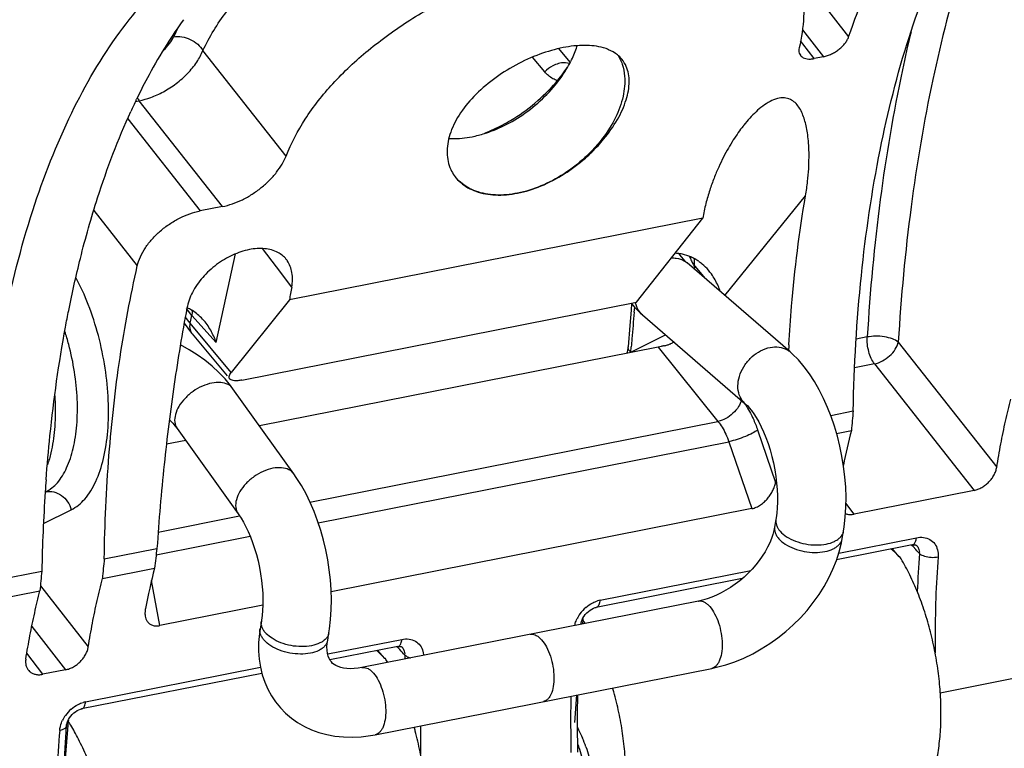
# Model space of a CAD drawing. Extents: x 0 to 1135, y 0 to 803.
# Drawn here: x 695 to 716, y 447 to 463 of the extents above; entities that cross this region are included whole.
import ezdxf

# ---------------------------------------------------------------- set-up
doc = ezdxf.new("R2010")
doc.units = 0
doc.header["$LTSCALE"] = 62.432432
for name, color, linetype in [('H875C1_DXF_CONTINUOUS_LINE', 7, 'CONTINUOUS'), ('H875C203_DXF_CONTINUOUS_LINE', 7, 'CONTINUOUS'), ('H877__DXF_CONTINUOUS_LINE', 7, 'CONTINUOUS')]:
    doc.layers.add(name, color=color, linetype=linetype)

msp = doc.modelspace()

# ---------------------------------------------------------------- linework, layer by layer
at = {"layer": 'H875C1_DXF_CONTINUOUS_LINE', "color": 7, "linetype": 'Continuous'}
for p, q in [((714.094, 451.233), (713.946, 451.406)), ((714.11, 451.231), (714.098, 451.229)), ((707.169, 449.861), (707.161, 449.759)), ((707.169, 449.861), (707.182, 449.863)), ((702.836, 449.01), (702.687, 449.183)), ((702.852, 449.008), (702.839, 449.006)), ((707.035, 448.209), (706.986, 447.61)), ((695.911, 447.637), (695.814, 446.444)), ((695.911, 447.637), (695.924, 447.64))]:
    msp.add_line(p, q, dxfattribs=at)
for centre, radius, start, end in [((710.136, 447.366), 5.533, 44.2768, 46.832), ((704.634, 447.591), 3.414, 41.7161, 42.0607), ((703.469, 447.508), 4.385, 31.5746, 32.4509), ((703.829, 448.824), 3.511, 17.2183, 17.677), ((703.381, 447.453), 4.488, 31.1352, 31.5762), ((698.878, 445.143), 5.533, 44.2768, 46.832), ((699.075, 446.698), 4.427, 30.1492, 31.456), ((693.376, 445.368), 3.414, 41.7161, 42.0607), ((692.211, 445.285), 4.385, 31.5746, 32.4509), ((692.57, 446.601), 3.511, 17.2183, 17.677), ((704.451, 446.113), 2.949, 19.0031, 23.0441)]:
    msp.add_arc(centre, radius, start, end, dxfattribs=at)
for points, start_tangent, end_tangent in [([(714.877, 446.623), (714.951, 446.995), (714.995, 447.399), (715.008, 447.829), (714.992, 448.276), (714.945, 448.733), (714.869, 449.191), (714.764, 449.644), (714.634, 450.081), (714.479, 450.496), (714.304, 450.882), (714.11, 451.231)], (0.241315, 0.970447), (-0.521921, 0.852994)), ([(707.988, 445.263), (708.061, 445.634), (708.103, 446.038), (708.114, 446.467), (708.093, 446.914), (708.042, 447.37), (707.96, 447.827), (707.85, 448.278), (707.825, 448.365)], (0.239453, 0.970908), (-0.280214, 0.959938)), ([(696.73, 443.039), (696.802, 443.411), (696.844, 443.815), (696.855, 444.244), (696.835, 444.691), (696.783, 445.147), (696.702, 445.604), (696.592, 446.055), (696.455, 446.491), (696.294, 446.905), (696.112, 447.289), (695.947, 447.581)], (0.239453, 0.970908), (-0.523641, 0.851939)), ([(703.619, 444.4), (703.692, 444.772), (703.736, 445.176), (703.75, 445.606), (703.733, 446.053), (703.686, 446.51), (703.61, 446.968), (703.506, 447.421), (703.482, 447.507)], (0.241315, 0.970447), (-0.267141, 0.963658)), ([(707.056, 447.493), (707.08, 447.447), (707.165, 447.267)], (0.481065, -0.876685), (0.392018, -0.919958)), ([(707.24, 447.073), (707.302, 446.869), (707.353, 446.658), (707.389, 446.444), (707.411, 446.232), (707.418, 446.025)], (0.326205, -0.945299), (-0.00122, -0.999999))]:
    msp.add_spline(points, degree=3, dxfattribs=dict(at, start_tangent=start_tangent, end_tangent=end_tangent))
at = {"layer": 'H875C203_DXF_CONTINUOUS_LINE', "color": 7, "linetype": 'Continuous'}
for p, q in [((712.202, 463.61), (712.988, 462.61)), ((711.976, 462.762), (712.439, 462.173)), ((706.892, 462.054), (706.643, 462.35)), ((711.987, 462.454), (711.936, 462.521)), ((712.231, 462.132), (711.987, 462.454)), ((700.679, 460), (698.859, 462.31)), ((706.337, 461.842), (706.069, 462.163)), ((712.439, 462.173), (712.231, 462.132)), ((697.385, 461.194), (697.467, 461.21)), ((697.399, 461.224), (697.407, 461.241)), ((699.286, 458.895), (697.467, 461.21)), ((697.214, 460.814), (698.799, 458.798)), ((710.28, 456.948), (712.045, 459.133)), ((699.286, 458.895), (698.799, 458.798)), ((696.472, 458.805), (697.424, 457.595)), ((709.796, 458.639), (700.753, 456.854)), ((708.345, 456.803), (709.796, 458.639)), ((699.15, 455.924), (699.574, 457.86)), ((700.467, 457.577), (700.166, 457.975)), ((709.619, 457.589), (709.848, 457.321)), ((700.802, 457.134), (700.467, 457.577)), ((709.609, 457.527), (709.619, 457.571)), ((700.753, 456.854), (699.478, 455.264)), ((699.709, 455.098), (708.345, 456.803)), ((708.24, 456.763), (708.228, 456.631)), ((698.614, 456.509), (698.503, 456.668)), ((698.577, 456.34), (698.614, 456.509)), ((698.614, 456.509), (699.15, 455.924)), ((708.296, 456.586), (708.306, 456.689)), ((698.449, 456.345), (698.613, 456.123)), ((698.577, 456.34), (698.474, 456.481)), ((699.478, 455.264), (698.577, 456.34)), ((698.613, 456.123), (698.621, 456.112)), ((698.621, 456.112), (699.391, 455.191)), ((708.221, 455.71), (708.98, 456.089)), ((713.394, 456.041), (713.155, 455.994)), ((714.073, 455.929), (716.228, 453.19)), ((708.821, 455.82), (700.098, 454.097)), ((708.221, 455.71), (708.23, 455.824)), ((708.821, 455.82), (710.129, 454.193)), ((713.555, 455.452), (713.119, 455.366)), ((713.555, 455.452), (715.732, 452.685)), ((712.595, 454.327), (713.088, 454.425)), ((701.202, 452.43), (710.129, 454.193)), ((710.996, 454.007), (711.39, 452.861)), ((712.725, 453.93), (713.047, 453.993)), ((698.483, 453.778), (698.061, 453.695)), ((701.382, 451.977), (710.369, 453.751)), ((710.369, 453.751), (710.872, 452.286)), ((715.732, 452.685), (713.107, 452.167)), ((695.37, 451.964), (695.977, 452.261)), ((710.872, 452.286), (701.667, 450.468)), ((713.107, 452.167), (712.928, 452.403)), ((697.88, 451.774), (699.662, 452.126)), ((697.836, 451.276), (699.893, 451.682)), ((712.772, 451.314), (714.47, 451.649)), ((696.7, 451.189), (697.854, 451.416)), ((714.38, 451.492), (712.725, 451.165)), ((714.472, 451.483), (714.476, 451.478)), ((714.476, 451.479), (714.476, 451.478)), ((693.929, 450.641), (695.334, 450.919)), ((696.66, 450.758), (697.8, 450.983)), ((707.551, 450.283), (710.846, 450.934)), ((697.913, 449.727), (697.736, 450.715)), ((710.661, 450.758), (707.462, 450.126)), ((693.889, 450.211), (695.293, 450.488)), ((695.303, 450.599), (696.352, 449.265)), ((700.171, 450.173), (697.913, 449.727)), ((707.175, 449.894), (707.199, 449.933)), ((695.114, 449.704), (695.856, 448.76)), ((707.135, 449.761), (707.137, 449.777)), ((701.589, 449.106), (703.211, 449.426)), ((703.122, 449.269), (701.637, 448.976)), ((703.213, 449.26), (703.218, 449.255)), ((703.217, 449.256), (703.218, 449.255)), ((695.354, 448.661), (695.006, 449.121)), ((695.856, 448.76), (695.354, 448.661)), ((696.293, 448.06), (700.117, 448.815)), ((718.19, 448.883), (714.993, 448.251)), ((700.149, 448.682), (696.203, 447.903)), ((695.917, 447.67), (695.94, 447.71)), ((695.866, 447.4), (695.877, 447.538)), ((695.877, 447.538), (695.878, 447.554)), ((707.064, 446.956), (707.061, 447.084))]:
    msp.add_line(p, q, dxfattribs=at)
for points in [[(708.228, 456.631), (708.197, 456.289), (708.16, 455.829)], [(708.16, 455.829), (708.156, 455.795), (708.15, 455.75), (708.14, 455.706), (708.134, 455.684)], [(714.38, 451.492), (714.408, 451.496), (714.43, 451.496), (714.447, 451.494), (714.459, 451.49), (714.466, 451.487), (714.472, 451.483)], [(707.293, 450.039), (707.329, 450.067), (707.366, 450.09), (707.403, 450.107), (707.438, 450.12), (707.462, 450.126)], [(707.137, 449.777), (707.144, 449.814), (707.157, 449.854), (707.175, 449.894)], [(707.199, 449.933), (707.226, 449.971), (707.258, 450.007), (707.293, 450.039)], [(703.122, 449.269), (703.15, 449.273), (703.172, 449.273), (703.189, 449.27), (703.2, 449.267), (703.207, 449.264), (703.213, 449.26)], [(707.055, 447.827), (707.059, 448.193), (707.059, 448.214)], [(696.034, 447.816), (696.071, 447.844), (696.107, 447.867), (696.144, 447.884), (696.18, 447.897), (696.203, 447.903)], [(695.878, 447.554), (695.886, 447.591), (695.899, 447.63), (695.917, 447.67)], [(695.94, 447.71), (695.968, 447.748), (696, 447.784), (696.034, 447.816)], [(707.061, 447.084), (707.056, 447.457), (707.055, 447.827)], [(695.796, 445.604), (695.801, 445.97), (695.81, 446.333), (695.824, 446.693), (695.842, 447.048), (695.866, 447.4)]]:
    msp.add_lwpolyline(points, dxfattribs=at)
for centre, radius, start, end in [((706.804, 456.953), 10.316, 144.235, 147.862), ((702.52, 460.665), 4.721, 152.9062, 155.665), ((707.942, 456.241), 11.659, 147.8748, 151.6575), ((703.846, 463.968), 3.611, 319.3408, 325.9441), ((704.527, 463.283), 2.672, 328.6543, 333.0436), ((709.399, 455.451), 13.317, 151.6396, 154.2273), ((710.447, 454.938), 14.483, 154.28, 155.3626), ((704.247, 462.944), 2.57, 281.2406, 287.5354), ((703.717, 463.867), 3.61, 291.4198, 294.6189), ((705.128, 460.146), 0.958, 216.7745, 219.3373), ((705.068, 460.075), 0.868, 215.3783, 216.7911), ((705.08, 460.084), 0.884, 216.8145, 228.9404), ((709.067, 455.915), 1.962, 84.6231, 86.4329), ((709.166, 456.969), 0.903, 78.238, 84.6057), ((712.708, 459.258), 3.52, 204.361, 206.1649), ((712.496, 459.153), 3.284, 206.1567, 208.8021), ((709.118, 456.857), 1.026, 54.8993, 60.3554), ((726.883, 452.433), 26.502, 169.7818, 170.3974), ((698.212, 455.955), 0.784, 65.0129, 67.5433), ((767, 451.138), 58.956, 174.69738, 175.2661), ((767.87, 451.065), 59.83, 175.26514, 175.43796), ((708.013, 459.706), 3.969, 283.6955, 284.7117), ((708.908, 456.273), 0.422, 296.7052, 308.0848), ((745.292, 453.876), 33.672, 176.6035, 176.8178), ((709.297, 453.599), 1.723, 33.4338, 35.9104), ((760.264, 449.712), 47.411, 174.295, 174.8183), ((729.041, 449.928), 16.503, 165.738, 168.4328), ((730.416, 450.313), 35.086, 175.7422, 176.1738), ((727.778, 449.602), 16.709, 168.5312, 168.7526), ((732.551, 450.186), 37.224, 176.1967, 178.8712), ((760.946, 443.327), 63.609, 172.69355, 173.08716), ((711.897, 449.027), 3.486, 43.4586, 44.9447), ((711.664, 448.807), 3.805, 40.9946, 43.4493), ((714.186, 451.299), 0.35, 0.6788, 5.6978), ((742.642, 446.735), 46.157, 174.4634, 175.0004), ((738.61, 449.533), 24.139, 175.7932, 177.7741), ((742.51, 446.206), 47.411, 174.295, 174.8183), ((718.753, 445.832), 21.578, 166.1904, 168.5889), ((707.666, 449.704), 0.59, 101.2129, 106.8311), ((707.747, 449.531), 0.782, 130.8926, 144.6059), ((707.708, 449.559), 0.735, 144.5773, 154.0982), ((700.638, 446.803), 3.486, 43.4586, 44.9447), ((700.406, 446.584), 3.805, 40.9946, 43.4493), ((726.604, 447.36), 23.389, 175.7816, 175.993), ((702.928, 449.076), 0.35, 0.6788, 5.6978), ((733.675, 447.619), 26.771, 178.7896, 179.5604), ((696.488, 447.308), 0.782, 130.8926, 144.6059), ((696.407, 447.481), 0.59, 101.2129, 106.8311), ((696.45, 447.335), 0.735, 144.5773, 154.0982), ((734.295, 447.614), 27.391, 179.5597, 180.217), ((730.02, 447.196), 26.4, 179.2645, 180.6306), ((734.817, 447.616), 27.912, 180.217, 180.8661), ((720.935, 445.428), 25.289, 175.4472, 179.6072), ((735.289, 447.622), 28.385, 180.8656, 181.3526), ((704.417, 446.14), 2.826, 19.1007, 20.6414), ((704.244, 446.082), 3.008, 15.0894, 19.0739)]:
    msp.add_arc(centre, radius, start, end, dxfattribs=at)
for points, start_tangent, end_tangent in [([(712.988, 462.61), (713.824, 464.617), (714.842, 466.28), (715.108, 466.62)], (0.323344, 0.946281), (0.634368, 0.773031)), ([(716.322, 466.51), (715.49, 464.232), (714.829, 461.675), (714.354, 458.887), (714.073, 455.929)], (-0.393586, -0.919288), (-0.060755, -0.998153)), ([(713.088, 454.425), (713.266, 457.387), (713.677, 460.13), (714.31, 462.595), (715.153, 464.73), (715.938, 466.128)], (0.020104, 0.999798), (0.549388, 0.835567)), ([(698.859, 462.31), (699.377, 463.157), (700.122, 463.975), (701.051, 464.728), (702.114, 465.395)], (0.424235, 0.905552), (0.873506, 0.486813)), ([(700.679, 460), (701.097, 460.805), (701.703, 461.583), (702.477, 462.312), (703.389, 462.974), (704.393, 463.554), (705.439, 464.04), (706.485, 464.43), (707.496, 464.724), (708.447, 464.922)], (0.36656, 0.930394), (0.986785, 0.162035)), ([(693.929, 450.641), (694.096, 453.602), (694.501, 456.343), (695.137, 458.809), (695.989, 460.945), (697.039, 462.708), (698.266, 464.058)], (0.015065, 0.999887), (0.755032, 0.655688)), ([(711.921, 463.829), (711.965, 463.65), (712.003, 463.047), (711.905, 462.366)], (0.286131, -0.958191), (-0.221863, -0.975078)), ([(697.988, 462.303), (697.998, 462.313), (698.129, 462.461), (698.218, 462.611)], (0.727795, 0.685795), (0.411512, 0.911404)), ([(698.218, 462.611), (698.398, 462.608), (698.582, 462.55), (698.745, 462.445), (698.859, 462.31)], (0.988462, 0.151468), (0.508025, -0.861342)), ([(712.439, 462.173), (712.526, 462.197), (712.614, 462.233), (712.7, 462.281), (712.78, 462.338), (712.851, 462.402), (712.911, 462.47), (712.957, 462.541), (712.988, 462.61)], (0.981056, 0.193725), (0.323344, 0.946281)), ([(714.352, 462.72), (714.163, 461.884), (713.68, 459.05), (713.394, 456.041)], (-0.233888, -0.972264), (-0.060778, -0.998151)), ([(706.742, 462.372), (706.23, 462.227), (705.704, 461.989), (705.214, 461.677), (704.786, 461.302), (704.463, 460.893), (704.262, 460.47), (704.201, 460.064), (704.282, 459.707), (704.36, 459.572)], (-0.981056, -0.193725), (0.578962, -0.815354)), ([(707.622, 462.368), (707.215, 462.421), (706.742, 462.372)], (-0.959734, 0.28091), (-0.981056, -0.193725)), ([(706.909, 462.072), (707.033, 462.362), (707.05, 462.414)], (0.452251, 0.891891), (0.300049, 0.953924)), ([(707.736, 462.327), (707.622, 462.368)], (-0.920808, 0.390017), (-0.959734, 0.28091)), ([(708.026, 462.116), (707.928, 462.213), (707.736, 462.327)], (-0.633603, 0.773659), (-0.920808, 0.390017)), ([(711.905, 462.366), (711.898, 462.306), (711.907, 462.251), (711.931, 462.205), (711.932, 462.202)], (-0.221863, -0.975078), (0.604758, -0.796409)), ([(697.467, 461.21), (697.717, 461.281), (697.994, 461.407), (698.272, 461.586), (698.524, 461.808), (698.726, 462.057), (698.859, 462.31)], (0.980583, 0.196106), (0.358789, 0.933419)), ([(707.504, 460.226), (707.627, 460.367), (707.929, 460.8), (708.12, 461.232), (708.186, 461.628), (708.122, 461.96), (708.026, 462.116)], (0.677869, 0.735182), (-0.633603, 0.773659)), ([(707.942, 462.202), (707.984, 462.125), (708.032, 462.007)], (0.515378, -0.856963), (0.313388, -0.949625)), ([(711.932, 462.202), (711.969, 462.167), (712.02, 462.14), (712.082, 462.125), (712.153, 462.122), (712.231, 462.132)], (0.604758, -0.796409), (0.981056, 0.193725)), ([(705.021, 460.493), (705.208, 460.559), (705.681, 460.792), (706.132, 461.114), (706.524, 461.502), (706.809, 461.893)], (0.953891, 0.300155), (0.519999, 0.854167)), ([(706.576, 462.002), (706.512, 461.972), (706.337, 461.842)], (-0.928091, -0.372354), (-0.710288, -0.703911)), ([(706.704, 462.036), (706.576, 462.002)], (-0.989717, -0.143037), (-0.928091, -0.372354)), ([(706.884, 462.019), (706.874, 462.023), (706.704, 462.036)], (-0.923989, 0.382419), (-0.989717, -0.143037)), ([(708.032, 462.007), (708.084, 461.746), (708.051, 461.308), (707.887, 460.843), (707.604, 460.388), (707.485, 460.242)], (0.313388, -0.949625), (-0.652832, -0.757503)), ([(706.613, 461.649), (706.518, 461.692), (706.337, 461.842)], (-0.937168, 0.348879), (-0.641384, 0.76722)), ([(705.221, 460.585), (705.592, 460.78), (706.123, 461.159), (706.585, 461.615)], (0.909175, 0.416414), (0.650719, 0.759318)), ([(697.424, 461.274), (697.467, 461.21)], (0.499223, -0.866474), (0.611166, -0.791502)), ([(712.045, 459.133), (712.09, 459.446), (712.113, 459.723), (712.121, 459.968), (712.117, 460.185), (712.103, 460.377), (712.08, 460.547), (712.05, 460.694), (712.012, 460.828), (711.961, 460.956), (711.896, 461.072), (711.814, 461.168), (711.712, 461.238), (711.583, 461.272), (711.43, 461.257), (711.267, 461.193), (711.107, 461.091), (710.961, 460.968), (710.824, 460.828), (710.694, 460.676), (710.677, 460.654)], (0.168224, 0.985749), (-0.616591, -0.787284)), ([(696.178, 457.76), (696.556, 459.089), (697.283, 460.976)], (0.242865, 0.97006), (0.416923, 0.908942)), ([(710.677, 460.654), (710.574, 460.515), (710.464, 460.351), (710.356, 460.174), (710.249, 459.977), (710.144, 459.758), (710.043, 459.518), (709.948, 459.253), (709.864, 458.961), (709.796, 458.639)], (-0.616591, -0.787284), (-0.167962, -0.985793)), ([(704.24, 460.384), (704.308, 460.381), (704.748, 460.423)], (0.998518, -0.054417), (0.981056, 0.193725)), ([(707.485, 460.242), (707.216, 459.965), (706.76, 459.612), (706.255, 459.345), (705.744, 459.188)], (-0.652832, -0.757503), (-0.981056, -0.193725)), ([(705.744, 459.188), (706.257, 459.345), (706.766, 459.611), (707.228, 459.957), (707.504, 460.226)], (0.981056, 0.193725), (0.677869, 0.735182)), ([(699.286, 458.895), (699.504, 458.954), (699.723, 459.045), (699.936, 459.165), (700.135, 459.309), (700.315, 459.47), (700.469, 459.644), (700.591, 459.823), (700.679, 460)], (0.981056, 0.193725), (0.36656, 0.930394)), ([(705.744, 459.188), (705.259, 459.149), (704.83, 459.231), (704.494, 459.427), (704.387, 459.538)], (-0.981056, -0.193725), (-0.633887, 0.773426)), ([(704.5, 459.418), (704.831, 459.228), (705.258, 459.148), (705.744, 459.188)], (0.753967, -0.656912), (0.981056, 0.193725)), ([(711.679, 455.871), (711.739, 456.713), (712.045, 459.133)], (0.059248, 0.998243), (0.168224, 0.985749)), ([(697.424, 457.595), (697.491, 457.794), (697.601, 457.993), (697.748, 458.183), (697.926, 458.358), (698.129, 458.513), (698.348, 458.64), (698.574, 458.737), (698.799, 458.798)], (0.224833, 0.974397), (0.981056, 0.193725)), ([(700.683, 457.74), (700.501, 457.89), (700.216, 457.973), (699.875, 457.953), (699.509, 457.833), (699.158, 457.624), (698.854, 457.343), (698.63, 457.017), (698.509, 456.674)], (-0.627502, 0.778615), (-0.186811, -0.982396)), ([(709.625, 457.748), (709.538, 457.792), (709.35, 457.853)], (-0.869337, 0.49422), (-0.979079, 0.203482)), ([(695.852, 456.257), (695.923, 456.624), (696.178, 457.76)], (0.182632, 0.983181), (0.242865, 0.97006)), ([(696.7, 451.189), (696.804, 453.452), (697.047, 455.596), (697.424, 457.595)], (0.015065, 0.999887), (0.224833, 0.974397)), ([(700.802, 457.134), (700.808, 457.451), (700.704, 457.711), (700.683, 457.74)], (0.17742, 0.984135), (-0.627502, 0.778615)), ([(709.617, 457.708), (709.615, 457.754)], (-0.024445, 0.999701), (-0.085495, 0.996339)), ([(709.619, 457.589), (709.617, 457.679), (709.617, 457.708)], (-0.066411, 0.997792), (-0.024445, 0.999701)), ([(709.619, 457.589), (709.619, 457.571)], (0.066411, -0.997792), (-0.212879, -0.977078)), ([(709.921, 457.5), (709.785, 457.636), (709.708, 457.696)], (-0.647527, 0.762042), (-0.818399, 0.574651)), ([(710.18, 457.035), (710.131, 457.161), (709.984, 457.42), (709.921, 457.5)], (-0.321364, 0.946956), (-0.647527, 0.762042)), ([(695.977, 452.261), (696.274, 452.496), (696.514, 452.876), (696.684, 453.38), (696.777, 453.983), (696.789, 454.654), (696.719, 455.362), (696.571, 456.072), (696.352, 456.749), (696.08, 457.342)], (0.898005, 0.439985), (-0.472877, 0.881129)), ([(698.509, 456.674), (698.231, 455.01), (698.012, 453.253), (697.854, 451.416)], (-0.186811, -0.982396), (-0.067857, -0.997695)), ([(698.744, 456.535), (698.63, 456.618), (698.543, 456.665)], (-0.764931, 0.644112), (-0.906475, 0.42226)), ([(698.622, 456.559), (698.614, 456.509)], (-0.082935, -0.996555), (-0.213708, -0.976898)), ([(698.62, 456.624), (698.622, 456.559)], (0.14116, -0.989987), (-0.082935, -0.996555)), ([(698.851, 456.432), (698.744, 456.535)], (-0.674849, 0.737956), (-0.764931, 0.644112)), ([(698.577, 456.34), (698.578, 456.197), (698.613, 456.123)], (-0.213708, -0.976898), (0.586163, -0.810193)), ([(699.15, 455.924), (699.029, 456.187), (698.856, 456.427), (698.851, 456.432)], (-0.33533, 0.942101), (-0.674849, 0.737956)), ([(695.428, 452.918), (695.513, 453.881), (695.852, 456.257)], (0.074254, 0.997239), (0.182632, 0.983181)), ([(696.109, 454.679), (696.049, 455.277), (695.924, 455.877), (695.84, 456.163)], (-0.042494, 0.999097), (-0.308201, 0.951321)), ([(709.021, 455.866), (709.084, 455.889), (709.098, 455.895)], (0.967257, 0.253798), (0.893951, 0.448164)), ([(713.555, 455.452), (713.483, 455.572), (713.429, 455.721), (713.398, 455.883), (713.394, 456.041)], (-0.611166, 0.791502), (0.062664, 0.998035)), ([(714.073, 455.929), (713.944, 455.998), (713.77, 456.044), (713.576, 456.059), (713.394, 456.041)], (-0.757874, 0.652401), (-0.984416, -0.175854)), ([(713.555, 455.452), (713.726, 455.516), (713.885, 455.628), (714.007, 455.773), (714.073, 455.929)], (0.979716, 0.200393), (0.220067, 0.975485)), ([(708.221, 455.71), (708.163, 455.796), (708.161, 455.829)], (-0.752332, 0.658784), (0.100506, 0.994936)), ([(708.953, 455.849), (708.886, 455.833), (708.821, 455.82)], (-0.971606, -0.236603), (-0.981056, -0.193725)), ([(699.448, 455.124), (699.437, 455.143), (699.434, 455.178), (699.448, 455.219), (699.478, 455.264)], (-0.637909, 0.770111), (0.625617, 0.78013)), ([(699.709, 455.098), (699.624, 455.085), (699.552, 455.084), (699.496, 455.095), (699.457, 455.114), (699.448, 455.124)], (-0.981056, -0.193725), (-0.637909, 0.770111)), ([(695.421, 452.654), (695.674, 452.853), (695.877, 453.175), (696.021, 453.602), (696.099, 454.111), (696.109, 454.679)], (0.898315, 0.439351), (-0.042494, 0.999097)), ([(695.617, 454.755), (695.626, 454.584), (695.612, 454.015), (695.533, 453.506), (695.458, 453.246)], (0.066507, -0.997786), (-0.332066, -0.943256)), ([(710.641, 454.655), (710.579, 454.517)], (-0.26795, -0.963433), (-0.531714, -0.846924)), ([(716.228, 453.19), (716.318, 453.702), (716.42, 454.2), (716.536, 454.682)], (0.159333, 0.987225), (0.247747, 0.968825)), ([(710.579, 454.517), (710.457, 454.372), (710.3, 454.258), (710.129, 454.193)], (-0.531714, -0.846924), (-0.976829, -0.214022)), ([(710.736, 454.548), (710.778, 454.481), (710.859, 454.334)], (0.551275, -0.834323), (0.448966, -0.893549)), ([(710.129, 454.193), (710.22, 454.066), (710.3, 453.917), (710.369, 453.751)], (0.636689, -0.771121), (0.334404, -0.94243)), ([(710.859, 454.334), (710.896, 454.257), (710.996, 454.007)], (0.448966, -0.893549), (0.325084, -0.945685)), ([(710.996, 454.007), (710.885, 453.938), (710.728, 453.865), (710.547, 453.8), (710.369, 453.751)], (-0.782384, -0.622796), (-0.976092, -0.217356)), ([(715.732, 452.685), (715.817, 452.71), (715.902, 452.75), (715.983, 452.804), (716.056, 452.87), (716.119, 452.944), (716.17, 453.024), (716.206, 453.107), (716.228, 453.19)], (0.981056, 0.193725), (0.159333, 0.987225)), ([(710.872, 452.286), (710.967, 452.317), (711.06, 452.368), (711.145, 452.436), (711.219, 452.514), (711.28, 452.598), (711.329, 452.685), (711.366, 452.774), (711.39, 452.861)], (0.981056, 0.193725), (0.195049, 0.980794)), ([(695.421, 452.654), (695.595, 452.65), (695.762, 452.574), (695.896, 452.438), (695.977, 452.261)], (0.98121, 0.19294), (0.257259, -0.966343)), ([(712.918, 452.174), (712.946, 452.166), (713.024, 452.158), (713.107, 452.167)], (0.952393, -0.304874), (0.981056, 0.193725)), ([(714.38, 451.493), (714.401, 451.5), (714.446, 451.555), (714.47, 451.649)], (0.985324, 0.170692), (0.100116, 0.994976)), ([(714.47, 451.649), (714.628, 451.656)], (0.981064, 0.193686), (0.991366, -0.131127)), ([(714.628, 451.656), (714.767, 451.61), (714.87, 451.517), (714.931, 451.387), (714.944, 451.23)], (0.991366, -0.131127), (-0.073537, -0.997292)), ([(714.476, 451.478), (714.488, 451.464), (714.523, 451.391), (714.535, 451.334)], (0.659694, -0.751535), (0.099962, -0.994991)), ([(714.536, 451.303), (714.646, 451.247), (714.794, 451.221), (714.944, 451.23)], (0.766292, -0.642493), (0.980387, 0.19708)), ([(714.944, 451.23), (714.894, 450.326), (714.879, 449.399), (714.88, 449.129)], (-0.073499, -0.997295), (0.010936, -0.99994)), ([(696.352, 449.265), (696.442, 449.778), (696.545, 450.275), (696.66, 450.758)], (0.159333, 0.987225), (0.247747, 0.968825)), ([(694.985, 448.995), (695.075, 449.508), (695.178, 450.006), (695.293, 450.488)], (0.16066, 0.98701), (0.246954, 0.969027)), ([(707.235, 450.123), (707.387, 450.226), (707.495, 450.269)], (0.755677, 0.654944), (0.95736, 0.288897)), ([(707.461, 450.127), (707.483, 450.134), (707.528, 450.188), (707.551, 450.283)], (0.985326, 0.17068), (0.100111, 0.994976)), ([(697.602, 450.101), (697.592, 450.022), (697.595, 449.947), (697.598, 449.932)], (-0.198423, -0.980117), (0.176374, -0.984323)), ([(697.598, 449.932), (697.612, 449.878), (697.644, 449.817), (697.691, 449.768), (697.753, 449.735), (697.829, 449.72), (697.913, 449.727)], (0.176374, -0.984323), (0.981056, 0.193725)), ([(706.995, 449.729), (707.023, 449.825), (707.047, 449.88)], (0.205731, 0.978609), (0.435685, 0.900099)), ([(703.122, 449.27), (703.143, 449.277), (703.188, 449.331), (703.211, 449.426)], (0.985324, 0.170692), (0.100116, 0.994976)), ([(703.211, 449.426), (703.37, 449.432)], (0.981064, 0.193686), (0.991366, -0.131127)), ([(703.37, 449.432), (703.508, 449.387), (703.612, 449.294), (703.673, 449.164), (703.686, 449.076)], (0.991366, -0.131127), (0.055765, -0.998444)), ([(695.856, 448.76), (695.942, 448.785), (696.027, 448.825), (696.107, 448.879), (696.18, 448.945), (696.244, 449.019), (696.294, 449.1), (696.331, 449.183), (696.352, 449.265)], (0.981056, 0.193725), (0.159333, 0.987225)), ([(703.218, 449.255), (703.229, 449.241), (703.265, 449.168), (703.276, 449.111)], (0.659694, -0.751535), (0.099962, -0.994991)), ([(694.985, 448.995), (694.98, 448.916), (694.992, 448.842), (695.021, 448.778), (695.034, 448.759)], (-0.16066, -0.98701), (0.604239, -0.796803)), ([(703.278, 449.08), (703.387, 449.024), (703.403, 449.019)], (0.766292, -0.642493), (0.961897, -0.273412)), ([(695.034, 448.759), (695.065, 448.725), (695.123, 448.685), (695.192, 448.661), (695.27, 448.652), (695.354, 448.661)], (0.604239, -0.796803), (0.981056, 0.193725)), ([(695.976, 447.9), (696.129, 448.002), (696.237, 448.046)], (0.755677, 0.654944), (0.95736, 0.288897)), ([(696.203, 447.904), (696.224, 447.911), (696.269, 447.965), (696.293, 448.06)], (0.985326, 0.17068), (0.100111, 0.994976)), ([(695.726, 447.435), (695.765, 447.602), (695.788, 447.656)], (0.080331, 0.996768), (0.435685, 0.900099)), ([(695.877, 447.538), (695.836, 447.477), (695.726, 447.435)], (-0.101961, -0.994788), (-0.981717, -0.190346))]:
    msp.add_spline(points, degree=3, dxfattribs=dict(at, start_tangent=start_tangent, end_tangent=end_tangent))
at = {"layer": 'H877__DXF_CONTINUOUS_LINE', "color": 7, "linetype": 'Continuous'}
for p, q in [((711.706, 455.717), (709.454, 457.661)), ((708.226, 456.779), (708.3, 456.695)), ((708.3, 456.695), (708.426, 456.569)), ((708.426, 456.569), (708.476, 456.524)), ((708.476, 456.525), (710.727, 454.58)), ((700.851, 453.044), (699.517, 454.909)), ((698.298, 454.037), (699.631, 452.172)), ((711.397, 452.046), (711.369, 451.882)), ((712.847, 451.631), (712.875, 451.795)), ((709.7, 450.263), (702.338, 448.81)), ((700.139, 449.823), (700.111, 449.659)), ((701.589, 449.408), (701.617, 449.572)), ((702.63, 447.339), (709.991, 448.792))]:
    msp.add_line(p, q, dxfattribs=at)
for points in [[(709.454, 457.662), (709.447, 457.667), (709.413, 457.7), (709.373, 457.743), (709.329, 457.796), (709.282, 457.86), (709.28, 457.863)], [(699.517, 454.909), (699.465, 454.979), (699.344, 455.126), (699.209, 455.267), (699.063, 455.402), (698.904, 455.531), (698.735, 455.651), (698.557, 455.763), (698.372, 455.866), (698.366, 455.869)], [(712.875, 451.795), (712.89, 451.888), (712.914, 452.099), (712.927, 452.315), (712.93, 452.535), (712.923, 452.757), (712.905, 452.982), (712.878, 453.207), (712.842, 453.431), (712.796, 453.654), (712.741, 453.873), (712.678, 454.089), (712.607, 454.299), (712.527, 454.502), (712.44, 454.698), (712.345, 454.886), (712.243, 455.065), (712.133, 455.233), (712.015, 455.391), (711.89, 455.538), (711.755, 455.672), (711.705, 455.717)], [(710.727, 454.58), (710.734, 454.574), (710.771, 454.539), (710.814, 454.492), (710.861, 454.433), (710.913, 454.362), (710.966, 454.278), (711.02, 454.184), (711.074, 454.078), (711.127, 453.963), (711.177, 453.84), (711.225, 453.709), (711.268, 453.572), (711.307, 453.43), (711.342, 453.285), (711.371, 453.138), (711.394, 452.991), (711.412, 452.845), (711.424, 452.703), (711.43, 452.564), (711.43, 452.431), (711.426, 452.306), (711.416, 452.189), (711.403, 452.082), (711.397, 452.046)], [(698.126, 454.228), (698.138, 454.218), (698.201, 454.154), (698.255, 454.092), (698.297, 454.037)], [(701.617, 449.571), (701.63, 449.654), (701.654, 449.864), (701.668, 450.077), (701.672, 450.292), (701.666, 450.509), (701.65, 450.728), (701.625, 450.947), (701.591, 451.165), (701.548, 451.382), (701.497, 451.597), (701.438, 451.808), (701.369, 452.016), (701.293, 452.22), (701.209, 452.417), (701.116, 452.608), (701.014, 452.793), (700.903, 452.968), (700.85, 453.045)], [(699.631, 452.172), (699.646, 452.151), (699.696, 452.075), (699.747, 451.988), (699.798, 451.891), (699.849, 451.784), (699.898, 451.669), (699.945, 451.546), (699.989, 451.416), (700.029, 451.281), (700.065, 451.143), (700.096, 451.001), (700.122, 450.859), (700.143, 450.717), (700.158, 450.576), (700.168, 450.439), (700.172, 450.307), (700.172, 450.18), (700.166, 450.06), (700.156, 449.95), (700.143, 449.848), (700.139, 449.823)], [(711.369, 451.882), (711.354, 451.808), (711.33, 451.722), (711.299, 451.631), (711.26, 451.537), (711.214, 451.441), (711.16, 451.344), (711.099, 451.247), (711.031, 451.151), (710.956, 451.056), (710.876, 450.964), (710.79, 450.875), (710.699, 450.79), (710.604, 450.709), (710.506, 450.634), (710.405, 450.564), (710.303, 450.5), (710.199, 450.443), (710.095, 450.393), (709.993, 450.35), (709.892, 450.314), (709.793, 450.285), (709.7, 450.263)], [(709.991, 448.792), (710.098, 448.816), (710.299, 448.87), (710.497, 448.937), (710.694, 449.018), (710.888, 449.111), (711.077, 449.216), (711.262, 449.333), (711.44, 449.46), (711.612, 449.597), (711.776, 449.743), (711.932, 449.898), (712.078, 450.061), (712.214, 450.23), (712.34, 450.405), (712.454, 450.586), (712.555, 450.771), (712.644, 450.959), (712.72, 451.15), (712.782, 451.343), (712.829, 451.538), (712.847, 451.631)], [(700.111, 449.659), (700.095, 449.553), (700.077, 449.358), (700.076, 449.17), (700.089, 448.989), (700.116, 448.816), (700.157, 448.649), (700.211, 448.489), (700.278, 448.337), (700.358, 448.193), (700.45, 448.056), (700.554, 447.928), (700.669, 447.81), (700.796, 447.702), (700.932, 447.606), (701.079, 447.521), (701.234, 447.448), (701.398, 447.389), (701.569, 447.342), (701.749, 447.309), (701.934, 447.29), (702.126, 447.285), (702.323, 447.295), (702.525, 447.32), (702.63, 447.339)], [(702.338, 448.81), (702.257, 448.796), (702.169, 448.787), (702.086, 448.784), (702.009, 448.788), (701.938, 448.797), (701.874, 448.811), (701.818, 448.83), (701.77, 448.852), (701.73, 448.876), (701.698, 448.901), (701.669, 448.931), (701.643, 448.966), (701.62, 449.007), (701.601, 449.056), (701.586, 449.117), (701.576, 449.188), (701.574, 449.263), (701.579, 449.339), (701.589, 449.407)]]:
    msp.add_lwpolyline(points, dxfattribs=at)
msp.add_arc((712.644, 451.834), 0.234, 348.2703, 350.2685, dxfattribs=at)
for points, start_tangent, end_tangent in [([(709.109, 457.77), (709.216, 457.766), (709.39, 457.707), (709.454, 457.661)], (0.998684, 0.051279), (0.756796, -0.653651)), ([(708.476, 456.525), (708.408, 456.598), (708.33, 456.765), (708.323, 456.799)], (-0.756536, 0.653953), (-0.183845, 0.982955)), ([(710.727, 454.58), (710.66, 454.653), (710.582, 454.821), (710.567, 455.02), (710.615, 455.232), (710.723, 455.436), (710.878, 455.612), (711.27, 455.814)], (-0.756536, 0.653953), (0.981056, 0.193725)), ([(711.27, 455.814), (711.468, 455.821), (711.642, 455.762), (711.705, 455.717)], (0.981056, 0.193725), (0.757809, -0.652476)), ([(699.055, 455.033), (698.847, 454.966), (698.645, 454.851), (698.469, 454.698), (698.335, 454.524), (698.258, 454.345), (698.244, 454.178), (698.295, 454.04), (698.297, 454.037)], (-0.981056, -0.193725), (0.581682, -0.813416)), ([(699.517, 454.909), (699.409, 455.002), (699.248, 455.045), (699.055, 455.033)], (-0.582622, 0.812744), (-0.981056, -0.193725)), ([(700.389, 453.168), (700.181, 453.101), (699.979, 452.986), (699.802, 452.834), (699.669, 452.659), (699.592, 452.48), (699.577, 452.313), (699.629, 452.175), (699.631, 452.172)], (-0.981056, -0.193725), (0.582622, -0.812744)), ([(700.85, 453.045), (700.742, 453.137), (700.582, 453.18), (700.389, 453.168)], (-0.584373, 0.811485), (-0.981056, -0.193725)), ([(711.397, 452.046), (711.394, 451.992), (711.407, 451.925), (711.438, 451.858), (711.442, 451.852)], (-0.16742, -0.985886), (0.529762, -0.848146)), ([(711.369, 451.882), (711.366, 451.829), (711.379, 451.761), (711.41, 451.694), (711.459, 451.628), (711.602, 451.508), (711.794, 451.412), (712.018, 451.349), (712.25, 451.327), (712.468, 451.347)], (-0.166812, -0.985989), (0.981056, 0.193725)), ([(711.442, 451.852), (711.487, 451.792), (711.629, 451.672), (711.822, 451.576), (712.045, 451.513), (712.278, 451.491), (712.496, 451.51)], (0.529762, -0.848146), (0.981056, 0.193725)), ([(712.82, 451.677), (712.85, 451.721), (712.873, 451.783), (712.873, 451.786)], (0.631561, 0.775326), (0.203319, 0.979113)), ([(712.468, 451.347), (712.651, 451.406), (712.724, 451.45), (712.781, 451.5), (712.822, 451.557), (712.845, 451.619), (712.847, 451.631)], (0.981056, 0.193725), (0.16742, 0.985886)), ([(712.496, 451.51), (712.679, 451.57), (712.71, 451.587)], (0.981056, 0.193725), (0.867172, 0.498009)), ([(712.71, 451.587), (712.751, 451.613), (712.809, 451.664), (712.82, 451.677)], (0.867172, 0.498009), (0.631561, 0.775326)), ([(709.7, 450.263), (709.718, 450.266), (709.834, 450.239), (709.892, 450.199), (709.95, 450.142), (710.056, 449.986), (710.141, 449.784), (710.198, 449.557), (710.22, 449.328), (710.205, 449.118)], (0.981085, 0.193576), (-0.167943, -0.985797)), ([(701.21, 449.123), (700.991, 449.104), (700.759, 449.126), (700.536, 449.189), (700.343, 449.285), (700.2, 449.405), (700.152, 449.471), (700.121, 449.538), (700.108, 449.605), (700.111, 449.659)], (-0.981056, -0.193725), (0.166351, 0.986067)), ([(700.146, 449.711), (700.136, 449.769), (700.139, 449.823)], (-0.282525, 0.95926), (0.16742, 0.985886)), ([(700.246, 449.55), (700.228, 449.569), (700.18, 449.635), (700.149, 449.702), (700.146, 449.711)], (-0.694255, 0.719729), (-0.282525, 0.95926)), ([(701.238, 449.287), (701.019, 449.268), (700.787, 449.29), (700.564, 449.353), (700.371, 449.449), (700.246, 449.55)], (-0.981056, -0.193725), (-0.694255, 0.719729)), ([(701.589, 449.407), (701.586, 449.396), (701.563, 449.334), (701.523, 449.277), (701.465, 449.226), (701.393, 449.183), (701.21, 449.123)], (-0.170938, -0.985282), (-0.981056, -0.193725)), ([(701.531, 449.421), (701.493, 449.39), (701.42, 449.347), (701.238, 449.287)], (-0.732628, -0.680629), (-0.981056, -0.193725)), ([(701.617, 449.571), (701.614, 449.56), (701.591, 449.498), (701.551, 449.441), (701.531, 449.421)], (-0.169312, -0.985563), (-0.732628, -0.680629)), ([(706.019, 449.536), (706.038, 449.539), (706.153, 449.512), (706.212, 449.472), (706.269, 449.415), (706.376, 449.259), (706.461, 449.057), (706.518, 448.831), (706.539, 448.601), (706.525, 448.391)], (0.980929, 0.194366), (-0.167943, -0.985797)), ([(710.205, 449.118), (710.155, 448.948), (710.118, 448.883), (710.075, 448.835), (710.026, 448.803), (709.991, 448.792)], (-0.167943, -0.985797), (-0.980929, -0.194366)), ([(702.338, 448.81), (702.357, 448.812), (702.472, 448.786), (702.531, 448.745), (702.589, 448.689), (702.695, 448.532), (702.78, 448.33), (702.837, 448.104), (702.859, 447.874), (702.844, 447.664)], (0.980929, 0.194366), (-0.167943, -0.985797)), ([(706.525, 448.391), (706.475, 448.221), (706.438, 448.157), (706.394, 448.108), (706.345, 448.077), (706.31, 448.066)], (-0.167943, -0.985797), (-0.980929, -0.194366)), ([(702.844, 447.664), (702.794, 447.494), (702.757, 447.43), (702.714, 447.381), (702.665, 447.35), (702.63, 447.339)], (-0.167943, -0.985797), (-0.980929, -0.194366))]:
    msp.add_spline(points, degree=3, dxfattribs=dict(at, start_tangent=start_tangent, end_tangent=end_tangent))

doc.saveas('drawing.dxf')
